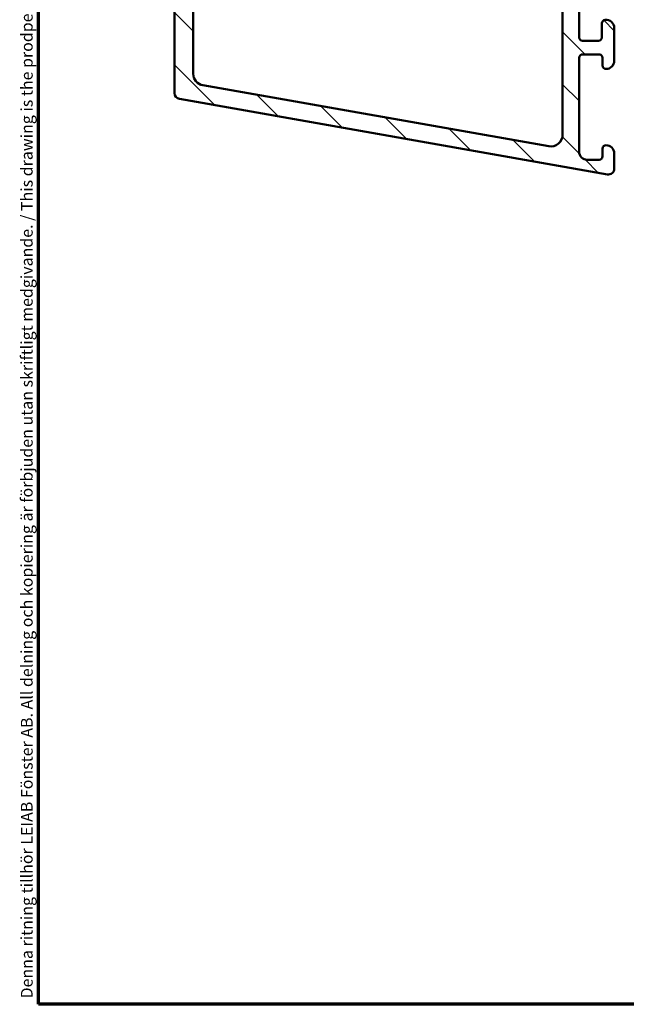
# Model space of a CAD drawing. Units: millimetres. Extents: x 13 to 821, y -287 to 287.
# Drawn here: x 427 to 479, y 10 to 94 of the extents above; entities that cross this region are included whole.
import ezdxf

# ---------------------------------------------------------------- set-up
doc = ezdxf.new("R2010")
doc.units = ezdxf.units.MM
for name, color, linetype, lineweight in [('Border (ISO)', 8, 'Continuous', 70), ('Hatch (ISO)', 8, 'Continuous', 18), ('Visible (ISO)', 7, 'Continuous', 50)]:
    doc.layers.add(name, color=color, linetype=linetype, lineweight=lineweight)
doc.styles.add('Note Text (ISO)', font='tahoma.ttf')

# ---------------------------------------------------------------- blocks, each defined once
blk = doc.blocks.new('Borders LEIAB A4 Border')
at = {"layer": 'Border (ISO)'}
for p, q in [((15, 9.999999999999975), (14.99999999999995, 287)), ((200, 9.999999999999998), (15, 9.999999999999975))]:
    blk.add_line(p, q, dxfattribs=at)
at = {"layer": 'Border (ISO)', "color": 8, "true_color": 0x808080, "insert": (13.5, 10.49999999999998), "char_height": 1.000000014901161, "attachment_point": 1, "rotation": 90, "style": 'Note Text (ISO)'}
blk.add_mtext('\\fTahoma|b0|i0;\\H1.0000;Denna ritning tillhör LEIAB Fönster AB. All delning och kopiering är förbjuden utan skriftligt medgivande. / This drawing is the prodperty of LEIAB Fönster AB. All sharing or reproduction is prohibited without written consent.', dxfattribs=at)

msp = doc.modelspace()

# ---------------------------------------------------------------- hatches: boundary and pattern name
at = {"layer": 'Hatch (ISO)'}
h = msp.add_hatch(dxfattribs=at)
h.set_pattern_fill('ANSI31', color=256, scale=25.4, angle=90.00021045915, style=0)
h.set_pattern_definition([(135.00021045915, (413.7151640248585, 3.227041815989651e-07), (-2.245055783671479, -2.245072276832807), [])])
edge = h.paths.add_edge_path()
edge.add_line((504.0163076508767, 144.6088670244894), (457.6034187611175, 144.6088670244892))
edge.add_ellipse((457.6034187611175, 145.1088670244893), major_axis=(-0.5000000000000016, 1.704915107240574e-15), ratio=1, start_angle=354.64417495714594, end_angle=450.0000000000002, ccw=False)
edge.add_line((457.1056016480878, 145.1555373788358), (457.7524766480878, 152.0555373788358))
edge.add_ellipse((458.2502937611175, 152.0088670244893), major_axis=(0.04667035434652557, 0.4978171130296398), ratio=1, start_angle=5.355825042856793, end_angle=90.00000000000159, ccw=False)
edge.add_line((458.2502937611175, 152.5088670244893), (458.8607124178689, 152.5088670244893))
edge.add_ellipse((458.8607124178689, 153.1588670244893), major_axis=(0.6500000000000048, 6.701902246126647e-16), ratio=1, start_angle=269.9999999999999, end_angle=449.9999999999999)
edge.add_line((458.8607124178689, 153.8088670244893), (456.9660298766186, 153.8088670244892))
edge.add_ellipse((456.9660298766185, 153.3088670244892), major_axis=(-0.4999999999999966, 1.70491510724058e-15), ratio=1, start_angle=270.0000000000002, end_angle=354.644174957146)
edge.add_line((456.4682127635889, 153.3555373788358), (455.0532120721489, 138.2621966701427))
edge.add_ellipse((454.5553949591193, 138.3088670244892), major_axis=(-0.04667035434652249, -0.4978171130296397), ratio=1, start_angle=5.355825042855486, end_angle=90.00000000000227, ccw=False)
edge.add_line((454.5553949591193, 137.8088670244892), (452.0107124178689, 137.8088670244893))
edge.add_ellipse((452.0107124178689, 138.3088670244892), major_axis=(-0.5000000000000027, 3.925361156490887e-15), ratio=1, start_angle=1.4779288903810084e-12, end_angle=90.00000000000051, ccw=False)
edge.add_line((451.5107124178689, 138.3088670244892), (451.5107124178689, 150.4555670244892))
edge.add_ellipse((451.0107124178691, 150.4555670244893), major_axis=(9.476476279616896e-15, 0.4999999999997828), ratio=1, start_angle=270.0000000000011, end_angle=282.1793935671082)
edge.add_line((451.4994583348965, 150.5610536520245), (451.0994583348966, 152.4143536520245))
edge.add_ellipse((450.6107124178689, 152.3088670244893), major_axis=(-0.1054866275352508, 0.4887459170276908), ratio=1, start_angle=269.9999999999956, end_angle=437.8206064328921)
edge.add_line((450.1107124178689, 152.3088670244894), (450.1107124178689, 147.155277186003))
edge.add_line((450.1107124178689, 147.155277186003), (450.3107124178688, 146.8088670244892))
edge.add_line((450.3107124178689, 146.8088670244892), (450.1107124178689, 146.4624568629754))
edge.add_line((450.1107124178689, 146.4624568629754), (450.1107124178689, 131.8088670244894))
edge.add_ellipse((449.1107124178689, 131.8088670244894), major_axis=(1.031061884019475e-15, -0.9999999999999998), ratio=1, start_angle=0, end_angle=89.99999999999989, ccw=False)
edge.add_line((449.1107124178689, 130.8088670244894), (447.1107124178689, 130.8088670244893))
edge.add_ellipse((447.1107124178689, 131.3088670244892), major_axis=(-0.4999999999999982, 5.946920826154206e-16), ratio=1, start_angle=1.1368683772161603e-13, end_angle=90.00000000000108, ccw=False)
edge.add_line((446.6107124178689, 131.3088670244892), (446.6107124178689, 137.6088670244892))
edge.add_ellipse((445.9107124178689, 137.6088670244893), major_axis=(1.498702730436681e-15, 0.6999999999999995), ratio=1, start_angle=269.9999999999885, end_angle=450.0000000000001)
edge.add_line((445.2107124178689, 137.6088670244893), (445.2107124178689, 131.3088670244894))
edge.add_ellipse((444.7107124178689, 131.3088670244892), major_axis=(5.155309420097371e-16, -0.4999999999999993), ratio=1, start_angle=0, end_angle=90.0000000000162, ccw=False)
edge.add_line((444.7107124178689, 130.8088670244892), (442.2107124178689, 130.8088670244892))
edge.add_ellipse((442.2107124178689, 131.3088670244892), major_axis=(-0.4999999999999982, -2.180865478947471e-15), ratio=1, start_angle=0, end_angle=89.99999999999977, ccw=False)
edge.add_line((441.7107124178689, 131.3088670244892), (441.7107124178689, 140.2459007882664))
edge.add_ellipse((441.2107124178689, 140.2459007882664), major_axis=(1.704915107240586e-15, 0.4999999999999893), ratio=1, start_angle=270.0000000000002, end_angle=284.3552301669193)
edge.add_line((441.6951010113552, 140.3698672776915), (441.2951010113551, 141.9328335139145))
edge.add_ellipse((440.8107124178689, 141.8088670244894), major_axis=(-0.1239664894251008, 0.4843885934862784), ratio=1, start_angle=270.0000000000034, end_angle=435.6447698330843)
edge.add_line((440.3107124178689, 141.8088670244893), (440.310712417869, 87.74480182034824))
edge.add_ellipse((440.810712417869, 87.74480182034826), major_axis=(9.397315139011018e-15, -0.5000000000000268), ratio=1, start_angle=269.9999999999989, end_angle=349.9999999999957)
edge.add_line((440.7238883290354, 87.25239794384213), (477.2238883290356, 80.81646314798309))
edge.add_ellipse((477.310712417869, 81.30886702448923), major_axis=(0.4924038765061046, -0.08682408883346097), ratio=1, start_angle=270.0000000000015, end_angle=370.0000000000001)
edge.add_line((477.810712417869, 81.30886702448923), (477.810712417869, 82.60886702448919))
edge.add_ellipse((477.110712417869, 82.60886702448919), major_axis=(2.592360927219012e-14, 0.7000000000000028), ratio=1, start_angle=270.0000000000021, end_angle=360.0000000000024)
edge.add_ellipse((477.110712417869, 83.00886702448925), major_axis=(-0.3000000000000114, -1.363199486070773e-14), ratio=1, start_angle=270.0000000000042, end_angle=359.9999999999974)
edge.add_line((476.810712417869, 83.00886702448925), (476.810712417869, 82.35886702448927))
edge.add_ellipse((476.5107124178691, 82.35886702448927), major_axis=(3.093185652058454e-16, -0.3000000000000025), ratio=1, start_angle=7.958078640513122e-13, end_angle=89.99999999999989, ccw=False)
edge.add_line((476.5107124178691, 82.05886702448926), (475.5107124178691, 82.05886702448925))
edge.add_ellipse((475.5107124178691, 82.75886702448919), major_axis=(-0.6999999999999851, -7.217433188136174e-16), ratio=1, start_angle=0, end_angle=90.00000000000028, ccw=False)
edge.add_line((474.810712417869, 82.75886702448919), (474.810712417869, 90.75886702448915))
edge.add_ellipse((475.1107124178691, 90.75886702448916), major_axis=(-3.093185652058543e-16, 0.3000000000000114), ratio=1, start_angle=1.5916157281026244e-12, end_angle=89.99999999999989, ccw=False)
edge.add_line((475.110712417869, 91.05886702448917), (476.510712417869, 91.05886702448917))
edge.add_ellipse((476.5107124178691, 90.7588670244893), major_axis=(0.3000000000000025, -8.572465631795409e-15), ratio=1, start_angle=0, end_angle=90.0000000000008, ccw=False)
edge.add_line((476.810712417869, 90.7588670244893), (476.810712417869, 90.1088670244892))
edge.add_ellipse((477.110712417869, 90.10886702448919), major_axis=(3.093185652058404e-16, -0.299999999999998), ratio=1, start_angle=269.9999999999999, end_angle=360.0000000000008)
edge.add_ellipse((477.110712417869, 90.50886702448925), major_axis=(0.7000000000000028, 1.404441961431552e-14), ratio=1, start_angle=269.9999999999999, end_angle=359.9999999999996)
edge.add_line((477.810712417869, 90.50886702448926), (477.810712417869, 93.30886702448926))
edge.add_ellipse((477.110712417869, 93.30886702448926), major_axis=(1.70418250751889e-14, 0.699999999999994), ratio=1, start_angle=270.0000000000014, end_angle=367.1807557814598)
edge.add_ellipse((477.0607124178691, 93.70572972114904), major_axis=(-0.2976470224947561, -0.03749999999998845), ratio=1, start_angle=270.0000000000051, end_angle=352.8192442185443)
edge.add_line((476.7607124178691, 93.70572972114904), (476.7607124178691, 92.50886702448928))
edge.add_ellipse((476.460712417869, 92.50886702448928), major_axis=(9.191102762207092e-15, -0.299999999999998), ratio=1, start_angle=0, end_angle=89.9999999999983, ccw=False)
edge.add_line((476.460712417869, 92.20886702448928), (475.1107124178691, 92.20886702448927))
edge.add_ellipse((475.110712417869, 92.50886702448928), major_axis=(-0.2999999999999936, -9.191102762207091e-15), ratio=1, start_angle=0, end_angle=89.99999999999989, ccw=False)
edge.add_line((474.810712417869, 92.50886702448928), (474.810712417869, 105.5088670244892))
edge.add_ellipse((475.110712417869, 105.5088670244892), major_axis=(-3.093185652058454e-16, 0.3000000000000025), ratio=1, start_angle=0, end_angle=89.99999999999989, ccw=False)
edge.add_line((475.110712417869, 105.8088670244893), (476.460712417869, 105.8088670244893))
edge.add_ellipse((476.460712417869, 105.5088670244892), major_axis=(0.3000000000000025, -4.131573533294786e-15), ratio=1, start_angle=7.958078640513122e-13, end_angle=89.99999999999989, ccw=False)
edge.add_line((476.7607124178691, 105.5088670244892), (476.7607124178691, 104.3120043278296))
edge.add_ellipse((477.060712417869, 104.3120043278296), major_axis=(-1.745424982879667e-14, -0.2999999999999892), ratio=1, start_angle=270.0000000000034, end_angle=352.8192442185564)
edge.add_ellipse((477.110712417869, 104.7088670244893), major_axis=(0.6945097191544843, -0.08749999999993308), ratio=1, start_angle=270.0000000000007, end_angle=367.1807557814511)
edge.add_line((477.810712417869, 104.7088670244893), (477.810712417869, 106.2088670244893))
edge.add_ellipse((476.810712417869, 106.2088670244892), major_axis=(-2.767641447502325e-14, 1.000000000000014), ratio=1, start_angle=270.0000000000066, end_angle=359.9999999999961)
edge.add_line((476.810712417869, 107.2088670244892), (473.763366379286, 107.2088670244893))
edge.add_ellipse((473.763366379286, 109.2088670244894), major_axis=(-2.000000000000179, 1.126055252746274e-14), ratio=1, start_angle=70.00000000000199, end_angle=90.00000000000028, ccw=False)
edge.add_line((473.0793260926346, 107.3294817829174), (442.9686922745433, 118.2888562275919))
edge.add_ellipse((443.310712417869, 119.2285488483778), major_axis=(-0.9396926207859037, 0.3420201433256688), ratio=1, start_angle=19.99999999999949, end_angle=89.99999999999898, ccw=False)
edge.add_line((442.310712417869, 119.2285488483778), (442.3107124178689, 127.3088670244892))
edge.add_ellipse((443.8107124178689, 127.3088670244893), major_axis=(2.894299272471412e-15, 1.5), ratio=1, start_angle=3.979039320256561e-13, end_angle=90.00000000000563, ccw=False)
edge.add_line((443.8107124178689, 128.8088670244893), (458.88467990957, 128.8088670244892))
edge.add_ellipse((458.88467990957, 123.8088670244904), major_axis=(4.999999999999716, 7.62095829961071e-14), ratio=1, start_angle=82.49999999999858, end_angle=89.99999999999989, ccw=False)
edge.add_line((459.5373108706703, 128.7660913313591), (507.6370278984191, 122.4336434514082))
edge.add_ellipse((507.3107124178689, 119.9550312979736), major_axis=(2.478612153434546, -0.3263154805501385), ratio=1, start_angle=7.500000000000114, end_angle=90, ccw=False)
edge.add_line((509.810712417869, 119.9550312979736), (509.810712417869, 102.1906244438846))
edge.add_ellipse((509.5107124178689, 102.1906244438847), major_axis=(-8.572465631795398e-15, -0.3000000000000114), ratio=1, start_angle=345.00000000001404, end_angle=449.99999999997453, ccw=False)
edge.add_line((509.4330667043382, 101.900846695998), (509.2548267016958, 101.9486059607648))
edge.add_ellipse((509.060712417869, 101.2241615910481), major_axis=(-0.7244443697168016, 0.194114283826882), ratio=1, start_angle=269.9999999999998, end_angle=449.9999999999998)
edge.add_line((508.8665981340421, 100.4997172213313), (511.3813028953177, 99.82590411134473))
edge.add_ellipse((511.5107124178689, 100.3088670244893), major_axis=(0.4829629131445317, -0.1294095225512666), ratio=1, start_angle=270.0000000000011, end_angle=375.0000000000032)
edge.add_line((512.010712417869, 100.3088670244893), (512.010712417869, 100.9799705122901))
edge.add_ellipse((511.710712417869, 100.9799705122902), major_axis=(8.572465631795434e-15, 0.2999999999999758), ratio=1, start_angle=269.9999999999745, end_angle=319.7283593622486)
edge.add_ellipse((511.710712417869, 100.9799705122902), major_axis=(-0.2288965122223277, 0.1939236620230387), ratio=1, start_angle=270.0000000000048, end_angle=295.2716406377565)
edge.add_line((511.7883581313997, 101.2697482601769), (511.5330667043382, 101.3381533918926))
edge.add_ellipse((511.610712417869, 101.6279311397793), major_axis=(-0.289777747886717, 0.07764571353074926), ratio=1, start_angle=14.99999999999892, end_angle=90.00000000000011, ccw=False)
edge.add_line((511.310712417869, 101.6279311397793), (511.3107124178689, 143.5304923056072))
edge.add_ellipse((510.3107124178689, 143.5304923056072), major_axis=(1.895295255923337e-14, 0.9999999999999787), ratio=1, start_angle=270.0000000000011, end_angle=321.0969850037259)
edge.add_ellipse((507.4846943765186, 140.0285468420155), major_axis=(-4.280155566611763, 3.454022050539156), ratio=1, start_angle=270.0000000000004, end_angle=282.5547003919179)
edge.add_ellipse((510.1476563430649, 145.4052217963659), major_axis=(-0.4480562461958006, 0.2219134972121757), ratio=1, start_angle=344.0922954307202, end_angle=450.0000000000007, ccw=False)
edge.add_ellipse((505.4107124178689, 149.7088670244893), major_axis=(3.96742294467626, 4.366870181039971), ratio=1, start_angle=270.0000000000001, end_angle=312.256019173644)
edge.add_line((511.3107124178689, 149.7088670244893), (511.3107124178689, 152.0088670244895))
edge.add_ellipse((511.6107124178689, 152.0088670244893), major_axis=(-5.305322176019052e-15, 0.3000000000000025), ratio=1, start_angle=0, end_angle=89.99999999997192, ccw=False)
edge.add_line((511.6107124178689, 152.3088670244893), (511.7107124178689, 152.3088670244893))
edge.add_ellipse((511.7107124178689, 152.6088670244893), major_axis=(0.3000000000000209, 9.191102762207113e-15), ratio=1, start_angle=269.9999999999999, end_angle=318.189685104206)
edge.add_ellipse((511.7107124178689, 152.6088670244893), major_axis=(0.2000000000000196, 0.2236067977498827), ratio=1, start_angle=269.9999999999928, end_angle=311.8103148958072)
edge.add_line((512.010712417869, 152.6088670244894), (512.010712417869, 153.5088670244893))
edge.add_ellipse((511.7107124178689, 153.5088670244893), major_axis=(-5.174853823230628e-16, 0.3000000000000025), ratio=1, start_angle=269.9999999999999, end_angle=359.9999999999999)
edge.add_line((511.7107124178689, 153.8088670244894), (509.0107124178689, 153.8088670244894))
edge.add_ellipse((509.0107124178689, 153.5088670244893), major_axis=(-0.3000000000000076, -9.191102762207102e-15), ratio=1, start_angle=269.9999999999999, end_angle=379.9999999999957)
edge.add_line((508.7288046316331, 153.4062609814917), (508.9893337921638, 152.6904629958242))
edge.add_ellipse((509.177272316321, 152.7588670244893), major_axis=(0.06840402866513458, -0.1879385241571807), ratio=1, start_angle=270.0000000000066, end_angle=360.0000000000053)
edge.add_line((509.2456763449861, 152.5709285003322), (509.7081063748712, 152.7392392666412))
edge.add_ellipse((509.8107124178689, 152.4573314804053), major_axis=(0.2819077862357784, 0.1026060429976908), ratio=1, start_angle=340.00000000000045, end_angle=449.99999999999716, ccw=False)
edge.add_line((510.1107124178689, 152.4573314804053), (510.1107124178689, 149.7088670244893))
edge.add_ellipse((505.4107124178689, 149.7088670244893), major_axis=(3.815268159364619e-14, -4.699999999999953), ratio=1, start_angle=38.98305556475401, end_angle=89.99999999999949, ccw=False)
edge.add_ellipse((506.7947115912417, 147.9987365358706), major_axis=(-1.943330100703157, -1.572726333378213), ratio=1, start_angle=55.96472927913322, end_angle=89.99999999999818, ccw=False)
edge.add_ellipse((507.484694376519, 140.0285468420164), major_axis=(-5.47950541452467, -0.4743631648780745), ratio=1, start_angle=269.9999999999996, end_angle=294.7538740563806)
edge.add_ellipse((504.0163076508767, 146.1088670244893), major_axis=(-1.30292575338704, -0.7432257269233422), ratio=1, start_angle=60.29834109973308, end_angle=89.99999999999892, ccw=False)
edge = h.paths.add_edge_path(flags=0)
edge.add_line((472.2370642402021, 83.21891470071994), (442.737064240202, 88.42056063161967))
edge.add_ellipse((442.9107124178689, 89.40536838463193), major_axis=(-0.9848077530122091, 0.1736481776669377), ratio=1, start_angle=10.000000000001307, end_angle=90.0000000000004, ccw=False)
edge.add_line((441.9107124178689, 89.40536838463191), (441.9107124178689, 115.6495147384186))
edge.add_ellipse((442.9107124178689, 115.6495147384186), major_axis=(-1.031061884019477e-15, 1.000000000000001), ratio=1, start_angle=340, end_angle=449.99999999999994, ccw=False)
edge.add_line((443.2527325611946, 116.5892073592046), (472.7527325611947, 105.8520854483516))
edge.add_ellipse((472.410712417869, 104.9123928275657), major_axis=(0.9396926207858954, -0.3420201433256356), ratio=1, start_angle=19.999999999997613, end_angle=89.9999999999996, ccw=False)
edge.add_line((473.410712417869, 104.9123928275657), (473.410712417869, 84.2037224537322))
edge.add_ellipse((472.410712417869, 84.2037224537322), major_axis=(1.031061884019476e-15, -1.000000000000001), ratio=1, start_angle=350.0000000000004, end_angle=449.99999999999994, ccw=False)
edge = h.paths.add_edge_path(flags=0)
edge.add_ellipse((504.1978048982862, 146.2088670244892), major_axis=(2.999999999999969, -5.788598544942859e-15), ratio=1, start_angle=269.9999999999999, end_angle=298.0054560169388)
edge.add_ellipse((507.484694376519, 140.0285468420163), major_axis=(-1.878222558990229, 3.531611532841663), ratio=0.9999999999999998, start_angle=296.13542603537786, end_angle=359.99999999999943, ccw=False)
edge.add_ellipse((509.710712417869, 143.1082941822351), major_axis=(0.1620919652746557, -0.1171588442815351), ratio=1, start_angle=35.85911794768111, end_angle=90.00000000000438, ccw=False)
edge.add_line((509.9107124178689, 143.1082941822351), (509.910712417869, 130.3088670244893))
edge.add_ellipse((509.410712417869, 130.3088670244893), major_axis=(4.956423040510363e-15, -0.4999999999999982), ratio=1, start_angle=292.0243128370404, end_angle=449.99999999999943, ccw=False)
edge.add_ellipse((508.6690925691594, 130.0088670244893), major_axis=(-0.112500000000009, 0.2781074432660889), ratio=1, start_angle=270.0000000000027, end_angle=337.9756871629619)
edge.add_line((508.6690925691594, 130.3088670244893), (507.4107124178689, 130.3088670244893))
edge.add_ellipse((507.4107124178689, 129.8088670244893), major_axis=(-0.5000000000000027, -5.155309420097404e-16), ratio=1, start_angle=269.9999999999999, end_angle=419.9999999999989)
edge.add_line((507.1607124178689, 129.3758543225971), (509.7607124178689, 127.874743622704))
edge.add_ellipse((509.610712417869, 127.6149360015687), major_axis=(0.2598076211353375, -0.1499999999999965), ratio=1, start_angle=30.00000000000142, end_angle=89.9999999999996, ccw=False)
edge.add_line((509.9107124178689, 127.6149360015687), (509.9107124178689, 124.7875321047345))
edge.add_ellipse((508.910712417869, 124.7875321047346), major_axis=(-7.850722312981781e-15, -0.9999999999999964), ratio=1, start_angle=352.50000000000136, end_angle=449.9999999999923, ccw=False)
edge.add_line((508.7801862256489, 123.7960872433608), (459.3107124178689, 130.3088670244893))
edge.add_line((459.310712417869, 130.3088670244893), (452.6107124178689, 130.3088670244893))
edge.add_ellipse((452.6107124178689, 131.3088670244892), major_axis=(-1.000000000000005, 5.630276263731458e-15), ratio=1, start_angle=7.958078640513122e-13, end_angle=90.00000000000028, ccw=False)
edge.add_line((451.6107124178689, 131.3088670244892), (451.6107124178689, 135.3088670244893))
edge.add_ellipse((452.6107124178689, 135.3088670244893), major_axis=(-3.251507933269789e-15, 1.000000000000001), ratio=1, start_angle=0, end_angle=89.99999999999977, ccw=False)
edge.add_line((452.6107124178689, 136.3088670244893), (456.560712417869, 136.3088670244892))
edge.add_ellipse((456.560712417869, 137.0588670244892), major_axis=(0.7500000000000018, 2.993742462264922e-15), ratio=1, start_angle=269.9999999999998, end_angle=431.3818874276025)
edge.add_ellipse((456.9597860500183, 138.2434514394311), major_axis=(-0.4738337659767368, 0.1596294528597349), ratio=1, start_angle=13.262287529543016, end_angle=90.00000000000148, ccw=False)
edge.add_line((456.4619689369887, 138.2901217937776), (456.8976015097999, 142.9368692370972))
edge.add_ellipse((457.1962917776177, 142.9088670244893), major_axis=(0.02800221260792016, 0.298690267817785), ratio=1, start_angle=5.3558250428421275, end_angle=90.00000000001438, ccw=False)
edge.add_line((457.1962917776177, 143.2088670244893), (504.1978048982862, 143.2088670244892))

# ---------------------------------------------------------------- linework, layer by layer
at = {"layer": 'Visible (ISO)'}
for p, q in [((440.3107124178689, 141.8088670244894), (440.3107124178689, 87.7448018203483)), ((441.9107124178689, 89.40536838463197), (441.9107124178689, 115.6495147384187)), ((474.810712417869, 92.50886702448935), (474.810712417869, 105.5088670244893)), ((473.410712417869, 104.9123928275658), (473.410712417869, 84.20372245373227)), ((476.7607124178691, 93.70572972114911), (476.7607124178691, 92.50886702448935)), ((477.810712417869, 90.50886702448932), (477.810712417869, 93.30886702448933)), ((476.460712417869, 92.20886702448934), (475.110712417869, 92.20886702448934)), ((474.810712417869, 82.75886702448926), (474.810712417869, 90.75886702448923)), ((475.110712417869, 91.05886702448925), (476.5107124178691, 91.05886702448925)), ((476.8107124178691, 90.75886702448923), (476.810712417869, 90.10886702448926)), ((472.2370642402021, 83.21891470072), (442.737064240202, 88.42056063161974)), ((440.7238883290354, 87.25239794384217), (477.2238883290356, 80.81646314798314)), ((476.810712417869, 83.00886702448932), (476.810712417869, 82.35886702448934)), ((477.810712417869, 81.3088670244893), (477.810712417869, 82.60886702448926)), ((476.5107124178691, 82.05886702448933), (475.5107124178691, 82.05886702448933))]:
    msp.add_line(p, q, dxfattribs=at)
for centre, radius, start, end in [((477.0607124178691, 93.70572972114898), 0.299999999999988, 97.18075578145829, 180), ((477.110712417869, 93.30886702448927), 0.699999999999994, 0, 97.18075578145826), ((475.110712417869, 92.50886702448923), 0.2999999999999937, 180, 270), ((476.460712417869, 92.50886702448923), 0.2999999999999892, 270, 0), ((475.1107124178691, 90.75886702448925), 0.3000000000000069, 90.00000000000325, 180), ((476.5107124178691, 90.75886702448925), 0.3000000000000025, 0, 89.99999999999675), ((477.110712417869, 90.10886702448924), 0.299999999999998, 180, 270), ((477.110712417869, 90.50886702448925), 0.7000000000000028, 270, 0), ((442.9107124178689, 89.40536838463193), 1.000000000000003, 180, 259.9999999999982), ((440.810712417869, 87.74480182034821), 0.5000000000000144, 180, 259.9999999999982), ((472.410712417869, 84.2037224537322), 1.000000000000001, 260.0000000000014, 0), ((477.110712417869, 83.00886702448925), 0.3000000000000025, 90.00000000000325, 180), ((477.110712417869, 82.60886702448926), 0.6999999999999984, 0, 90), ((475.5107124178691, 82.75886702448923), 0.6999999999999851, 180, 270), ((476.5107124178691, 82.35886702448923), 0.3000000000000025, 270, 0), ((477.310712417869, 81.30886702448923), 0.4999999999999998, 260.0000000000014, 0)]:
    msp.add_arc(centre, radius, start, end, dxfattribs=at)

# ---------------------------------------------------------------- block references
msp.add_blockref('Borders LEIAB A4 Border', (413.7151640248585, 3.227041815989651e-07))

doc.saveas('drawing.dxf')
